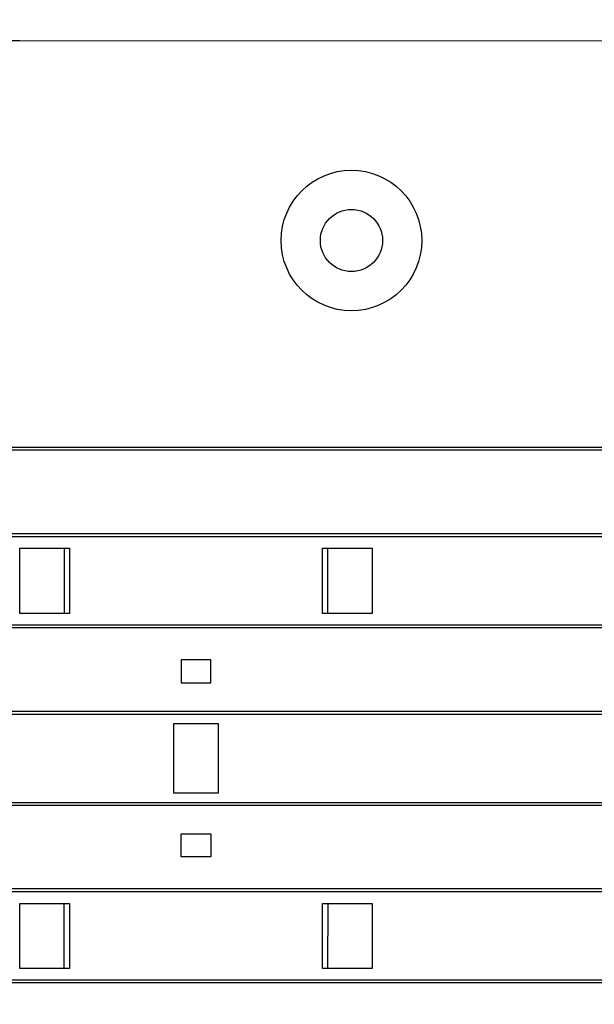
# Model space of a CAD drawing. Extents: x 133 to 841, y 0 to 549.
# Drawn here: x 226 to 265, y 179 to 246 of the extents above; entities that cross this region are included whole.
import ezdxf

# ---------------------------------------------------------------- set-up
doc = ezdxf.new("R2010")
doc.units = 0
doc.layers.get('0').update_dxf_attribs({"linetype": 'CONTINUOUS'})
doc.layers.add('4', color=7, linetype='CONTINUOUS')
doc.layers.get('0').off()
doc.styles.get("Standard").update_dxf_attribs({"font": 'monotxt.shx'})
doc.dimstyles.new('DSTYLE1', dxfattribs={"dimtxt": 4, "dimasz": 3, "dimexe": 3, "dimexo": 0, "dimgap": 2, "dimtad": 1, "dimrnd": 0.1, "dimzin": 3, "dimcen": 0.09, "dimazin": 3, "dimtp": 1, "dimtm": 1, "dimtfac": 1, "dimtofl": 0, "dimtmove": 0, "dimatfit": 3})

# ---------------------------------------------------------------- blocks, each defined once
blk = doc.blocks.new('_AH1')
at = {"color": 0, "linetype": 'CONTINUOUS'}
for p, q in [((-1, 0.166667), (0, 0)), ((-1, 0.166667), (-1, -0.166667)), ((0, 0), (-1, -0.166667)), ((0, 0), (-1, 0))]:
    blk.add_line(p, q, dxfattribs=at)
blk = doc.blocks.new('*D11442')
at = {"layer": '4', "color": 1, "linetype": 'CONTINUOUS'}
for p, q in [((191.19331, 292.38372), (370.5164, 292.38372)), ((367.5164, 292.38372), (367.51954, 195.88364)), ((367.51954, 99.383571), (367.51954, 195.88364)), ((188.19331, 99.383571), (370.51954, 99.383571))]:
    blk.add_line(p, q, dxfattribs=at)
at = {"layer": '4', "color": 1, "xscale": 3, "yscale": 3, "zscale": 3}
for p, rotation in [((367.5164, 292.38372), 90), ((367.51954, 99.383571), 270)]:
    blk.add_blockref('_AH1', p, dxfattribs=dict(at, rotation=rotation))
at = {"layer": '4', "color": 1, "linetype": 'CONTINUOUS'}
blk.add_text('193,0', height=4, rotation=90, dxfattribs=at).set_placement((365.51854, 185.88364))

msp = doc.modelspace()

# ---------------------------------------------------------------- linework, layer by layer
at = {"layer": '4', "color": 40, "linetype": 'CONTINUOUS'}
for p, q in [((225.91483, 244.46265), (149.96922, 244.44287)), ((225.91483, 244.43424), (225.91483, 244.46265)), ((149.95581, 216.99406), (292.73716, 216.98081)), ((293.57553, 216.77921), (149.95571, 216.7936)), ((293.57532, 211.12922), (149.95296, 211.14351)), ((292.73679, 210.93083), (147.83394, 210.94196)), ((225.91245, 205.76277), (225.91276, 210.16276)), ((225.91276, 210.16276), (229.27283, 210.16256)), ((228.92259, 210.16257), (228.92233, 205.7626)), ((229.27283, 210.16256), (229.27252, 205.76257)), ((246.37212, 205.76153), (246.37232, 210.16152)), ((246.37233, 210.16154), (249.72259, 210.16134)), ((246.72233, 205.76152), (246.72259, 210.16149)), ((249.72259, 210.16134), (249.72233, 205.76134)), ((229.27252, 205.76257), (225.91245, 205.76277)), ((249.72233, 205.76134), (246.37211, 205.76154)), ((149.94991, 204.99393), (292.73643, 204.98161)), ((293.57481, 204.78084), (149.94986, 204.79363)), ((236.82214, 202.61211), (236.82204, 201.06211)), ((238.82214, 202.61199), (236.82214, 202.61211)), ((238.82204, 201.06199), (238.82214, 202.61199)), ((236.82204, 201.06211), (238.82204, 201.06199)), ((293.5746, 199.1308), (149.94706, 199.14363)), ((292.73607, 198.93163), (222.18232, 198.93707)), ((236.32162, 193.61111), (236.32187, 198.31215)), ((236.32188, 198.31215), (239.32188, 198.31197)), ((239.32188, 198.31199), (239.32157, 193.61095)), ((222.21985, 192.98732), (292.73571, 192.98323)), ((239.32159, 193.61095), (236.32159, 193.61113)), ((293.57408, 192.78242), (147.08963, 192.78894)), ((236.82133, 189.31109), (236.82143, 190.86109)), ((236.82143, 190.86109), (238.82143, 190.86097)), ((238.82143, 190.86097), (238.82133, 189.31097)), ((238.82133, 189.31097), (236.82133, 189.31109)), ((293.57387, 187.13242), (149.94121, 187.1404)), ((292.73534, 186.93321), (149.94111, 186.9402)), ((225.911, 181.76173), (225.91131, 186.16178)), ((225.91131, 186.16178), (229.27138, 186.16157)), ((228.92088, 181.76157), (228.92114, 186.16156)), ((229.27138, 186.16157), (229.27112, 181.76158)), ((246.37061, 181.76054), (246.37093, 186.16053)), ((246.37093, 186.16052), (249.72114, 186.16032)), ((246.72114, 186.16049), (246.72088, 181.7605)), ((249.72114, 186.16032), (249.72088, 181.76032)), ((229.27112, 181.76158), (225.911, 181.76173)), ((249.72088, 181.76032), (246.37061, 181.76052)), ((293.57336, 180.78404), (147.08854, 180.78896)), ((149.93821, 180.99071), (292.82486, 180.98403))]:
    msp.add_line(p, q, dxfattribs=at)
at = {"layer": '4', "color": 3, "linetype": 'CONTINUOUS'}
msp.add_line((292.82874, 244.4582), (225.91483, 244.43423), dxfattribs=at)
at = {"layer": '4', "color": 40, "linetype": 'CONTINUOUS'}
for radius in [4.75, 2.1]:
    msp.add_circle((248.32711, 230.96119), radius, dxfattribs=at)

# ---------------------------------------------------------------- dimensions: what is measured, and where the dimension line sits
at = {"layer": '4', "color": 1, "linetype": 'CONTINUOUS'}
dim = msp.add_linear_dim(base=(367.5164, 292.38372), p1=(188.19331, 99.38357), p2=(191.19331, 292.38372), angle=90, dimstyle='DSTYLE1', override={"dimblk": '_AH1', "dimsah": 0}, dxfattribs=at)
dim.commit()
dim.dimension.update_dxf_attribs({"geometry": '*D11442', "text_midpoint": (363.51854, 195.88364), "dimtype": 128})

doc.saveas('drawing.dxf')
